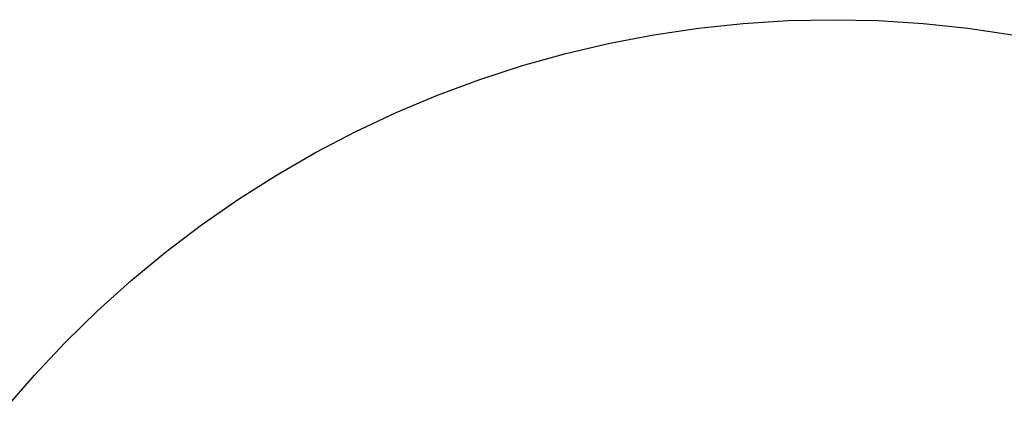
# Model space of a CAD drawing. Units: millimetres. Extents: x -5221 to 5169, y 2200 to 12654.
# Drawn here: x -1029 to -824, y 3090 to 3172 of the extents above; entities that cross this region are included whole.
import ezdxf

# ---------------------------------------------------------------- set-up
doc = ezdxf.new("R2010")
doc.units = ezdxf.units.MM
doc.header["$MEASUREMENT"] = 0
doc.layers.add('_U+0421_U+043B_U+043E_U+0439 1', color=7, linetype='Continuous')

msp = doc.modelspace()

# ---------------------------------------------------------------- linework, layer by layer
at = {"layer": '_U+0421_U+043B_U+043E_U+0439 1', "color": 250, "lineweight": 30}
for points in [[(-887.7879, 3169.8479), (-887.7879, 3169.8479), (-878.4612, 3170.8282), (-878.4612, 3170.8282)], [(-887.7879, 3169.8479), (-887.7879, 3169.8479), (-878.4612, 3170.8282), (-878.4612, 3170.8282)], [(-878.4612, 3170.8282), (-878.4612, 3170.8282), (-869.1017, 3171.417), (-869.1017, 3171.417)], [(-878.4612, 3170.8282), (-878.4612, 3170.8282), (-869.1017, 3171.417), (-869.1017, 3171.417)], [(-869.1017, 3171.417), (-869.1017, 3171.417), (-859.726, 3171.6134), (-859.726, 3171.6134)], [(-869.1017, 3171.417), (-869.1017, 3171.417), (-859.726, 3171.6134), (-859.726, 3171.6134)], [(-859.726, 3171.6134), (-859.726, 3171.6134), (-850.3499, 3171.417), (-850.3499, 3171.417)], [(-859.726, 3171.6134), (-859.726, 3171.6134), (-850.3499, 3171.417), (-850.3499, 3171.417)], [(-850.3499, 3171.417), (-850.3499, 3171.417), (-840.9904, 3170.8282), (-840.9904, 3170.8282)], [(-850.3499, 3171.417), (-850.3499, 3171.417), (-840.9904, 3170.8282), (-840.9904, 3170.8282)], [(-840.9904, 3170.8282), (-840.9904, 3170.8282), (-831.6637, 3169.8479), (-831.6637, 3169.8479)], [(-840.9904, 3170.8282), (-840.9904, 3170.8282), (-831.6637, 3169.8479), (-831.6637, 3169.8479)], [(-906.2773, 3166.7206), (-906.2773, 3166.7206), (-897.0655, 3168.478), (-897.0655, 3168.478)], [(-906.2773, 3166.7206), (-906.2773, 3166.7206), (-897.0655, 3168.478), (-897.0655, 3168.478)], [(-897.0655, 3168.478), (-897.0655, 3168.478), (-887.7879, 3169.8479), (-887.7879, 3169.8479)], [(-897.0655, 3168.478), (-897.0655, 3168.478), (-887.7879, 3169.8479), (-887.7879, 3169.8479)], [(-831.6637, 3169.8479), (-831.6637, 3169.8479), (-822.3865, 3168.478), (-822.3865, 3168.478)], [(-831.6637, 3169.8479), (-831.6637, 3169.8479), (-822.3865, 3168.478), (-822.3865, 3168.478)], [(-915.4076, 3164.5792), (-915.4076, 3164.5792), (-906.2773, 3166.7206), (-906.2773, 3166.7206)], [(-915.4076, 3164.5792), (-915.4076, 3164.5792), (-906.2773, 3166.7206), (-906.2773, 3166.7206)], [(-924.4399, 3162.0573), (-924.4399, 3162.0573), (-915.4076, 3164.5792), (-915.4076, 3164.5792)], [(-924.4399, 3162.0573), (-924.4399, 3162.0573), (-915.4076, 3164.5792), (-915.4076, 3164.5792)], [(-933.3591, 3159.1593), (-933.3591, 3159.1593), (-924.4399, 3162.0573), (-924.4399, 3162.0573)], [(-933.3591, 3159.1593), (-933.3591, 3159.1593), (-924.4399, 3162.0573), (-924.4399, 3162.0573)], [(-942.1489, 3155.8904), (-942.1489, 3155.8904), (-933.3591, 3159.1593), (-933.3591, 3159.1593)], [(-942.1489, 3155.8904), (-942.1489, 3155.8904), (-933.3591, 3159.1593), (-933.3591, 3159.1593)], [(-950.7943, 3152.2562), (-950.7943, 3152.2562), (-942.1489, 3155.8904), (-942.1489, 3155.8904)], [(-950.7943, 3152.2562), (-950.7943, 3152.2562), (-942.1489, 3155.8904), (-942.1489, 3155.8904)], [(-959.2796, 3148.2632), (-959.2796, 3148.2632), (-950.7943, 3152.2562), (-950.7943, 3152.2562)], [(-959.2796, 3148.2632), (-959.2796, 3148.2632), (-950.7943, 3152.2562), (-950.7943, 3152.2562)], [(-967.5904, 3143.9184), (-967.5904, 3143.9184), (-959.2796, 3148.2632), (-959.2796, 3148.2632)], [(-967.5904, 3143.9184), (-967.5904, 3143.9184), (-959.2796, 3148.2632), (-959.2796, 3148.2632)], [(-975.7122, 3139.2294), (-975.7122, 3139.2294), (-967.5904, 3143.9184), (-967.5904, 3143.9184)], [(-975.7122, 3139.2294), (-975.7122, 3139.2294), (-967.5904, 3143.9184), (-967.5904, 3143.9184)], [(-983.6301, 3134.2045), (-983.6301, 3134.2045), (-975.7122, 3139.2294), (-975.7122, 3139.2294)], [(-983.6301, 3134.2045), (-983.6301, 3134.2045), (-975.7122, 3139.2294), (-975.7122, 3139.2294)], [(-991.3311, 3128.8524), (-991.3311, 3128.8524), (-983.6301, 3134.2045), (-983.6301, 3134.2045)], [(-991.3311, 3128.8524), (-991.3311, 3128.8524), (-983.6301, 3134.2045), (-983.6301, 3134.2045)], [(-998.8009, 3123.1824), (-998.8009, 3123.1824), (-991.3311, 3128.8524), (-991.3311, 3128.8524)], [(-998.8009, 3123.1824), (-998.8009, 3123.1824), (-991.3311, 3128.8524), (-991.3311, 3128.8524)], [(-1006.0268, 3117.2046), (-1006.0268, 3117.2046), (-998.8009, 3123.1824), (-998.8009, 3123.1824)], [(-1006.0268, 3117.2046), (-1006.0268, 3117.2046), (-998.8009, 3123.1824), (-998.8009, 3123.1824)], [(-1012.9961, 3110.9294), (-1012.9961, 3110.9294), (-1006.0268, 3117.2046), (-1006.0268, 3117.2046)], [(-1012.9961, 3110.9294), (-1012.9961, 3110.9294), (-1006.0268, 3117.2046), (-1006.0268, 3117.2046)], [(-1019.6961, 3104.3681), (-1019.6961, 3104.3681), (-1012.9961, 3110.9294), (-1012.9961, 3110.9294)], [(-1019.6961, 3104.3681), (-1019.6961, 3104.3681), (-1012.9961, 3110.9294), (-1012.9961, 3110.9294)], [(-1026.1159, 3097.5318), (-1026.1159, 3097.5318), (-1019.6961, 3104.3681), (-1019.6961, 3104.3681)], [(-1026.1159, 3097.5318), (-1026.1159, 3097.5318), (-1019.6961, 3104.3681), (-1019.6961, 3104.3681)], [(-1032.2439, 3090.4327), (-1032.2439, 3090.4327), (-1026.1159, 3097.5318), (-1026.1159, 3097.5318)], [(-1032.2439, 3090.4327), (-1032.2439, 3090.4327), (-1026.1159, 3097.5318), (-1026.1159, 3097.5318)]]:
    msp.add_open_spline(points, degree=3, dxfattribs=at)

doc.saveas('drawing.dxf')
